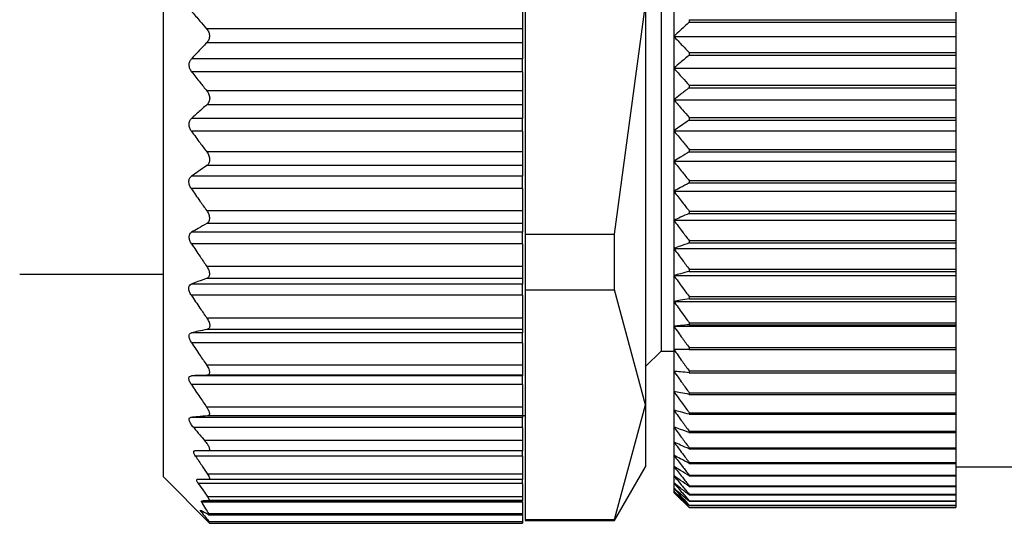
# Model space of a CAD drawing. Units: millimetres. Extents: x 195 to 2443, y 222 to 1668.
# Drawn here: x 1800 to 1819, y 907 to 916 of the extents above; entities that cross this region are included whole.
import ezdxf

# ---------------------------------------------------------------- set-up
doc = ezdxf.new("R2010")
doc.units = ezdxf.units.MM

msp = doc.modelspace()

# ---------------------------------------------------------------- linework, layer by layer
at = {"color": 7, "linetype": 'Continuous', "lineweight": 25}
for p, q in [((1809.794, 921.14), (1809.794, 912.195)), ((1802.744, 907.467), (1802.744, 916.667)), ((1811.538, 912.195), (1812.144, 916.667)), ((1812.144, 916.667), (1812.144, 908.873)), ((1812.444, 916.667), (1812.444, 909.917)), ((1812.694, 916.667), (1812.694, 916.046)), ((1818.194, 916.667), (1818.194, 916.372)), ((1809.744, 916.539), (1809.744, 916.195)), ((1812.994, 916.372), (1818.194, 916.372)), ((1812.994, 916.372), (1812.994, 916.322)), ((1812.994, 916.322), (1818.194, 916.322)), ((1818.194, 916.372), (1818.194, 916.322)), ((1818.194, 916.322), (1818.194, 916.046)), ((1809.744, 916.195), (1803.588, 916.195)), ((1809.744, 916.195), (1809.744, 915.922)), ((1812.694, 916.046), (1818.194, 916.046)), ((1812.694, 916.046), (1812.694, 915.427)), ((1818.194, 916.046), (1818.194, 915.732)), ((1809.744, 915.922), (1803.589, 915.922)), ((1809.744, 915.922), (1809.744, 915.612)), ((1812.994, 915.732), (1818.194, 915.732)), ((1812.994, 915.732), (1812.994, 915.682)), ((1812.994, 915.682), (1818.194, 915.682)), ((1818.194, 915.732), (1818.194, 915.682)), ((1818.194, 915.682), (1818.194, 915.427)), ((1809.744, 915.612), (1803.293, 915.612)), ((1809.744, 915.357), (1809.744, 915.612)), ((1809.744, 915.357), (1803.295, 915.357)), ((1809.744, 915.357), (1809.744, 914.987)), ((1812.694, 915.427), (1818.194, 915.427)), ((1812.694, 915.427), (1812.694, 914.814)), ((1818.194, 915.427), (1818.194, 915.096)), ((1812.994, 915.096), (1818.194, 915.096)), ((1812.994, 915.096), (1812.994, 915.046)), ((1818.194, 915.096), (1818.194, 915.046)), ((1809.744, 914.987), (1803.592, 914.987)), ((1809.744, 914.987), (1809.744, 914.716)), ((1812.994, 915.046), (1818.194, 915.046)), ((1818.194, 915.046), (1818.194, 914.814)), ((1809.744, 914.716), (1803.593, 914.716)), ((1809.744, 914.716), (1809.744, 914.449)), ((1812.694, 914.814), (1818.194, 914.814)), ((1812.694, 914.814), (1812.694, 914.208)), ((1818.194, 914.814), (1818.194, 914.466)), ((1809.744, 914.449), (1803.292, 914.449)), ((1809.744, 914.199), (1809.744, 914.449)), ((1812.994, 914.466), (1818.194, 914.466)), ((1812.994, 914.466), (1812.994, 914.417)), ((1812.994, 914.417), (1818.194, 914.417)), ((1818.194, 914.466), (1818.194, 914.417)), ((1818.194, 914.417), (1818.194, 914.208)), ((1809.744, 914.199), (1803.292, 914.199)), ((1809.744, 914.199), (1809.744, 913.796)), ((1812.694, 914.208), (1818.194, 914.208)), ((1812.694, 914.208), (1812.694, 913.614)), ((1818.194, 914.208), (1818.194, 913.847)), ((1809.744, 913.796), (1803.592, 913.796)), ((1809.744, 913.796), (1809.744, 913.531)), ((1812.994, 913.847), (1818.194, 913.847)), ((1812.994, 913.847), (1812.994, 913.798)), ((1812.994, 913.798), (1818.194, 913.798)), ((1818.194, 913.847), (1818.194, 913.798)), ((1818.194, 913.798), (1818.194, 913.614)), ((1809.744, 913.531), (1803.59, 913.531)), ((1809.744, 913.531), (1809.744, 913.324)), ((1812.694, 913.614), (1818.194, 913.614)), ((1812.694, 913.614), (1812.694, 913.032)), ((1818.194, 913.614), (1818.194, 913.239)), ((1809.744, 913.324), (1803.291, 913.324)), ((1809.744, 913.082), (1809.744, 913.324)), ((1812.994, 913.239), (1818.194, 913.239)), ((1812.994, 913.239), (1812.994, 913.192)), ((1812.994, 913.192), (1818.194, 913.192)), ((1818.194, 913.239), (1818.194, 913.192)), ((1818.194, 913.192), (1818.194, 913.032)), ((1809.744, 913.082), (1803.288, 913.082)), ((1809.744, 913.082), (1809.744, 912.652)), ((1812.694, 913.032), (1818.194, 913.032)), ((1812.694, 913.032), (1812.694, 912.466)), ((1818.194, 913.032), (1818.194, 912.646)), ((1809.744, 912.652), (1803.59, 912.652)), ((1809.744, 912.652), (1809.744, 912.402)), ((1812.994, 912.646), (1818.194, 912.646)), ((1812.994, 912.646), (1812.994, 912.6)), ((1812.994, 912.6), (1818.194, 912.6)), ((1818.194, 912.646), (1818.194, 912.6)), ((1818.194, 912.6), (1818.194, 912.466)), ((1809.744, 912.402), (1803.59, 912.402)), ((1809.744, 912.402), (1809.744, 912.232)), ((1812.694, 912.466), (1818.194, 912.466)), ((1812.694, 912.466), (1812.694, 911.917)), ((1818.194, 912.466), (1818.194, 912.07)), ((1809.744, 912.232), (1803.295, 912.232)), ((1809.744, 912.006), (1809.744, 912.232)), ((1809.794, 912.195), (1811.538, 912.195)), ((1809.794, 912.195), (1809.794, 911.109)), ((1811.538, 911.109), (1811.538, 912.195)), ((1809.744, 912.006), (1803.294, 912.006)), ((1809.744, 912.006), (1809.744, 911.568)), ((1812.994, 912.07), (1818.194, 912.07)), ((1812.994, 912.07), (1812.994, 912.025)), ((1812.994, 912.025), (1818.194, 912.025)), ((1818.194, 912.07), (1818.194, 912.025)), ((1818.194, 912.025), (1818.194, 911.917)), ((1812.694, 911.917), (1818.194, 911.917)), ((1812.694, 911.917), (1812.694, 911.389)), ((1818.194, 911.917), (1818.194, 911.514)), ((1809.744, 911.568), (1803.59, 911.568)), ((1809.744, 911.568), (1809.744, 911.334)), ((1812.994, 911.514), (1818.194, 911.514)), ((1812.994, 911.514), (1812.994, 911.471)), ((1812.994, 911.471), (1818.194, 911.471)), ((1818.194, 911.514), (1818.194, 911.471)), ((1818.194, 911.471), (1818.194, 911.389)), ((1799.944, 911.417), (1802.744, 911.417)), ((1809.744, 911.334), (1803.588, 911.334)), ((1809.744, 911.334), (1809.744, 911.221)), ((1812.694, 911.389), (1818.194, 911.389)), ((1812.694, 911.389), (1812.694, 910.884)), ((1818.194, 911.389), (1818.194, 910.979)), ((1809.744, 911.221), (1803.288, 911.221)), ((1809.744, 911.006), (1809.744, 911.221)), ((1809.794, 911.109), (1811.538, 911.109)), ((1809.794, 911.109), (1809.794, 906.637)), ((1812.144, 908.873), (1811.538, 911.109)), ((1809.744, 911.006), (1803.288, 911.006)), ((1809.744, 911.006), (1809.744, 910.558)), ((1812.694, 910.884), (1818.194, 910.884)), ((1812.694, 910.884), (1812.694, 910.403)), ((1812.994, 910.979), (1818.194, 910.979)), ((1812.994, 910.979), (1812.994, 910.939)), ((1812.994, 910.939), (1818.194, 910.939)), ((1818.194, 910.979), (1818.194, 910.939)), ((1818.194, 910.939), (1818.194, 910.884)), ((1818.194, 910.884), (1818.194, 910.47)), ((1809.744, 910.558), (1803.593, 910.558)), ((1809.744, 910.558), (1809.744, 910.339)), ((1812.994, 910.47), (1818.194, 910.47)), ((1812.994, 910.47), (1812.994, 910.431)), ((1818.194, 910.47), (1818.194, 910.431)), ((1809.744, 910.275), (1803.293, 910.275)), ((1809.744, 910.339), (1803.594, 910.339)), ((1809.744, 910.339), (1809.744, 910.275)), ((1809.744, 910.082), (1809.744, 910.275)), ((1812.694, 910.403), (1818.194, 910.403)), ((1812.694, 910.403), (1812.694, 909.95)), ((1812.994, 910.431), (1818.194, 910.431)), ((1818.194, 910.431), (1818.194, 910.403)), ((1818.194, 910.403), (1818.194, 909.986)), ((1809.744, 910.082), (1803.294, 910.082)), ((1809.744, 910.082), (1809.744, 909.643)), ((1812.144, 909.617), (1812.444, 909.917)), ((1812.444, 909.917), (1812.694, 909.917)), ((1812.694, 909.95), (1812.694, 909.525)), ((1812.994, 909.986), (1818.194, 909.986)), ((1812.994, 909.986), (1812.994, 909.95)), ((1812.994, 909.95), (1818.194, 909.95)), ((1818.194, 909.986), (1818.194, 909.95)), ((1818.194, 909.95), (1818.194, 909.532)), ((1809.744, 909.643), (1803.589, 909.643)), ((1809.744, 909.643), (1809.744, 909.447)), ((1812.694, 909.525), (1812.694, 909.13)), ((1812.994, 909.532), (1818.194, 909.532)), ((1812.994, 909.532), (1812.994, 909.497)), ((1818.194, 909.532), (1818.194, 909.497)), ((1809.744, 909.437), (1803.29, 909.437)), ((1809.744, 909.447), (1803.589, 909.447)), ((1809.744, 909.447), (1809.744, 909.437)), ((1809.744, 909.266), (1809.744, 909.437)), ((1812.994, 909.497), (1818.194, 909.497)), ((1818.194, 909.497), (1818.194, 909.108)), ((1809.744, 909.266), (1803.29, 909.266)), ((1809.744, 909.266), (1809.744, 908.828)), ((1812.694, 909.13), (1812.694, 908.768)), ((1812.994, 909.108), (1818.194, 909.108)), ((1812.994, 909.108), (1812.994, 909.076)), ((1812.994, 909.076), (1818.194, 909.076)), ((1818.194, 909.108), (1818.194, 909.076)), ((1818.194, 909.076), (1818.194, 908.716)), ((1809.744, 908.828), (1803.587, 908.828)), ((1809.744, 908.828), (1809.744, 908.658)), ((1811.538, 906.637), (1812.144, 908.873)), ((1812.144, 908.873), (1812.144, 907.667)), ((1812.694, 908.768), (1812.694, 908.44)), ((1809.744, 908.627), (1803.274, 908.627)), ((1809.744, 908.658), (1803.606, 908.658)), ((1809.744, 908.667), (1809.794, 908.667)), ((1809.744, 908.658), (1809.744, 908.627)), ((1809.744, 908.427), (1809.744, 908.627)), ((1812.994, 908.716), (1818.194, 908.716)), ((1812.994, 908.716), (1812.994, 908.687)), ((1812.994, 908.687), (1818.194, 908.687)), ((1818.194, 908.716), (1818.194, 908.687)), ((1818.194, 908.687), (1818.194, 908.358)), ((1809.744, 908.427), (1803.336, 908.427)), ((1809.744, 908.427), (1809.744, 908.177)), ((1812.694, 908.44), (1812.694, 908.147)), ((1812.994, 908.358), (1818.194, 908.358)), ((1812.994, 908.358), (1812.994, 908.332)), ((1818.194, 908.358), (1818.194, 908.332)), ((1809.744, 908.177), (1803.547, 908.177)), ((1809.744, 908.177), (1809.744, 907.977)), ((1812.994, 908.332), (1818.194, 908.332)), ((1818.194, 908.332), (1818.194, 908.036)), ((1809.744, 907.977), (1803.615, 907.977)), ((1809.744, 907.872), (1809.744, 907.977)), ((1812.694, 908.147), (1812.694, 907.89)), ((1812.994, 908.036), (1818.194, 908.036)), ((1812.994, 908.036), (1812.994, 908.013)), ((1812.994, 908.013), (1818.194, 908.013)), ((1818.194, 908.036), (1818.194, 908.013)), ((1818.194, 908.013), (1818.194, 907.751)), ((1809.744, 907.872), (1803.371, 907.872)), ((1809.744, 907.872), (1809.744, 907.523)), ((1812.694, 907.89), (1812.694, 907.671)), ((1811.538, 906.617), (1812.144, 907.667)), ((1812.694, 907.671), (1812.694, 907.491)), ((1812.994, 907.751), (1818.194, 907.751)), ((1812.994, 907.751), (1812.994, 907.73)), ((1812.994, 907.73), (1818.194, 907.73)), ((1818.194, 907.751), (1818.194, 907.73)), ((1818.194, 907.73), (1818.194, 907.504)), ((1818.194, 907.667), (1837.694, 907.667)), ((1802.744, 907.467), (1803.646, 906.565)), ((1809.744, 907.523), (1803.605, 907.523)), ((1809.744, 907.417), (1803.63, 907.417)), ((1809.744, 907.523), (1809.744, 907.417)), ((1809.744, 907.342), (1809.744, 907.417)), ((1812.694, 907.491), (1812.694, 907.35)), ((1812.994, 907.504), (1818.194, 907.504)), ((1812.994, 907.504), (1812.994, 907.487)), ((1812.994, 907.487), (1818.194, 907.487)), ((1818.194, 907.504), (1818.194, 907.487)), ((1818.194, 907.487), (1818.194, 907.297)), ((1809.744, 907.342), (1803.424, 907.342)), ((1809.744, 907.342), (1809.744, 907.082)), ((1812.694, 907.35), (1812.694, 907.249)), ((1812.694, 907.249), (1812.694, 907.188)), ((1812.994, 907.297), (1818.194, 907.297)), ((1812.994, 907.297), (1812.994, 907.282)), ((1812.994, 907.282), (1818.194, 907.282)), ((1818.194, 907.297), (1818.194, 907.282)), ((1818.194, 907.282), (1818.194, 907.129)), ((1809.744, 907.082), (1803.604, 907.082)), ((1809.744, 907.007), (1803.631, 907.007)), ((1809.744, 907.082), (1809.744, 907.007)), ((1809.744, 907.007), (1809.744, 906.997)), ((1812.694, 907.188), (1812.694, 907.167)), ((1812.994, 907.129), (1818.194, 907.129)), ((1812.994, 907.129), (1812.994, 907.118)), ((1812.994, 907.118), (1818.194, 907.118)), ((1818.194, 907.129), (1818.194, 907.118)), ((1818.194, 907.118), (1818.194, 907.002)), ((1809.744, 906.997), (1803.49, 906.997)), ((1809.744, 906.974), (1803.492, 906.974)), ((1809.744, 906.974), (1809.744, 906.997)), ((1809.744, 906.974), (1809.744, 906.751)), ((1812.994, 907.002), (1818.194, 907.002)), ((1812.994, 907.002), (1812.994, 906.994)), ((1812.994, 906.994), (1818.194, 906.994)), ((1812.994, 906.917), (1818.194, 906.917)), ((1812.994, 906.917), (1812.994, 906.912)), ((1812.994, 906.912), (1818.194, 906.912)), ((1812.994, 906.873), (1818.194, 906.873)), ((1812.994, 906.873), (1812.994, 906.872)), ((1812.994, 906.872), (1818.194, 906.872)), ((1818.194, 907.002), (1818.194, 906.994)), ((1818.194, 906.994), (1818.194, 906.917)), ((1818.194, 906.917), (1818.194, 906.912)), ((1818.194, 906.912), (1818.194, 906.873)), ((1818.194, 906.873), (1818.194, 906.872)), ((1803.624, 906.727), (1809.744, 906.727)), ((1809.744, 906.751), (1803.628, 906.751)), ((1809.744, 906.751), (1809.744, 906.727)), ((1809.744, 906.727), (1809.744, 906.592)), ((1809.794, 906.637), (1811.538, 906.637)), ((1809.794, 906.637), (1809.794, 906.617)), ((1811.538, 906.617), (1811.538, 906.637)), ((1809.744, 906.592), (1803.644, 906.592)), ((1803.644, 906.567), (1809.744, 906.567)), ((1809.744, 906.592), (1809.744, 906.567)), ((1809.794, 906.617), (1811.538, 906.617))]:
    msp.add_line(p, q, dxfattribs=at)
at = {"color": 8, "linetype": 'Continuous', "lineweight": 25}
msp.add_line((1803.505, 906.796), (1803.477, 906.796), dxfattribs=at)
at = {"color": 7, "linetype": 'Continuous', "lineweight": 25}
for points, knots in [([(1803.291, 916.539), (1803.346, 916.475), (1803.444, 916.36), (1803.544, 916.246), (1803.588, 916.195)], [0, 0, 0, 0, 0.56, 1, 1, 1, 1]), ([(1812.994, 916.322), (1812.937, 916.27), (1812.837, 916.179), (1812.737, 916.087), (1812.694, 916.046)], [0, 0, 0, 0, 0.56, 1, 1, 1, 1]), ([(1803.588, 916.195), (1803.597, 916.185), (1803.612, 916.166), (1803.629, 916.13), (1803.639, 916.094), (1803.643, 916.056), (1803.64, 916.019), (1803.63, 915.984), (1803.613, 915.95), (1803.597, 915.932), (1803.589, 915.922)], [0, 0, 0, 0, 0.1398387, 0.267872, 0.3865025, 0.4987387, 0.6116871, 0.7308986, 0.8595021, 1, 1, 1, 1]), ([(1812.694, 916.046), (1812.749, 915.987), (1812.849, 915.882), (1812.949, 915.778), (1812.994, 915.732)], [0, 0, 0, 0, 0.56, 1, 1, 1, 1]), ([(1803.589, 915.922), (1803.534, 915.865), (1803.434, 915.762), (1803.336, 915.658), (1803.293, 915.612)], [0, 0, 0, 0, 0.559999, 1, 1, 1, 1]), ([(1812.994, 915.682), (1812.937, 915.634), (1812.837, 915.55), (1812.737, 915.465), (1812.694, 915.427)], [0, 0, 0, 0, 0.56, 1, 1, 1, 1]), ([(1803.295, 915.357), (1803.283, 915.376), (1803.263, 915.405), (1803.25, 915.453), (1803.246, 915.489), (1803.249, 915.525), (1803.262, 915.57), (1803.281, 915.595), (1803.293, 915.612)], [0, 0, 0, 0, 0.251294, 0.378382, 0.498942, 0.619722, 0.747451, 1, 1, 1, 1]), ([(1803.295, 915.357), (1803.35, 915.288), (1803.448, 915.164), (1803.548, 915.041), (1803.592, 914.987)], [0, 0, 0, 0, 0.56, 1, 1, 1, 1]), ([(1812.694, 915.427), (1812.749, 915.365), (1812.849, 915.254), (1812.949, 915.144), (1812.994, 915.096)], [0, 0, 0, 0, 0.56, 1, 1, 1, 1]), ([(1803.592, 914.987), (1803.6, 914.976), (1803.616, 914.955), (1803.634, 914.917), (1803.644, 914.88), (1803.648, 914.842), (1803.645, 914.805), (1803.634, 914.771), (1803.617, 914.74), (1803.601, 914.724), (1803.593, 914.716)], [0, 0, 0, 0, 0.1401289, 0.2682391, 0.3867668, 0.4987754, 0.6114459, 0.7305314, 0.859207, 1, 1, 1, 1]), ([(1812.994, 915.046), (1812.937, 915.003), (1812.837, 914.926), (1812.737, 914.848), (1812.694, 914.814)], [0, 0, 0, 0, 0.56, 1, 1, 1, 1]), ([(1803.593, 914.716), (1803.536, 914.666), (1803.435, 914.578), (1803.335, 914.488), (1803.292, 914.449)], [0, 0, 0, 0, 0.56, 1, 1, 1, 1]), ([(1812.694, 914.814), (1812.749, 914.749), (1812.849, 914.633), (1812.949, 914.517), (1812.994, 914.466)], [0, 0, 0, 0, 0.56, 1, 1, 1, 1]), ([(1803.292, 914.199), (1803.279, 914.219), (1803.26, 914.25), (1803.247, 914.298), (1803.243, 914.335), (1803.246, 914.37), (1803.26, 914.412), (1803.279, 914.434), (1803.292, 914.449)], [0, 0, 0, 0, 0.251261, 0.378327, 0.498895, 0.619654, 0.747424, 1, 1, 1, 1]), ([(1812.994, 914.417), (1812.937, 914.379), (1812.837, 914.309), (1812.737, 914.239), (1812.694, 914.208)], [0, 0, 0, 0, 0.56, 1, 1, 1, 1]), ([(1803.292, 914.199), (1803.348, 914.123), (1803.447, 913.988), (1803.548, 913.855), (1803.592, 913.796)], [0, 0, 0, 0, 0.56, 1, 1, 1, 1]), ([(1812.694, 914.208), (1812.749, 914.141), (1812.849, 914.02), (1812.949, 913.899), (1812.994, 913.847)], [0, 0, 0, 0, 0.56, 1, 1, 1, 1]), ([(1803.592, 913.796), (1803.601, 913.784), (1803.617, 913.761), (1803.634, 913.721), (1803.644, 913.683), (1803.648, 913.646), (1803.644, 913.611), (1803.633, 913.579), (1803.615, 913.551), (1803.599, 913.538), (1803.59, 913.531)], [0, 0, 0, 0, 0.140125, 0.268171, 0.386673, 0.498819, 0.610916, 0.729831, 0.858701, 1, 1, 1, 1]), ([(1812.994, 913.798), (1812.937, 913.764), (1812.837, 913.703), (1812.737, 913.641), (1812.694, 913.614)], [0, 0, 0, 0, 0.5600002, 1, 1, 1, 1]), ([(1803.59, 913.531), (1803.534, 913.492), (1803.433, 913.424), (1803.335, 913.354), (1803.291, 913.324)], [0, 0, 0, 0, 0.56, 1, 1, 1, 1]), ([(1812.694, 913.614), (1812.749, 913.543), (1812.849, 913.418), (1812.949, 913.293), (1812.994, 913.239)], [0, 0, 0, 0, 0.56, 1, 1, 1, 1]), ([(1803.288, 913.082), (1803.275, 913.104), (1803.256, 913.136), (1803.243, 913.185), (1803.24, 913.221), (1803.244, 913.254), (1803.258, 913.293), (1803.278, 913.312), (1803.291, 913.324)], [0, 0, 0, 0, 0.251176, 0.378199, 0.498781, 0.619507, 0.747364, 1, 1, 1, 1]), ([(1812.994, 913.192), (1812.937, 913.162), (1812.837, 913.109), (1812.737, 913.055), (1812.694, 913.032)], [0, 0, 0, 0, 0.56, 1, 1, 1, 1]), ([(1803.288, 913.082), (1803.344, 913.002), (1803.444, 912.858), (1803.545, 912.715), (1803.59, 912.652)], [0, 0, 0, 0, 0.56, 1, 1, 1, 1]), ([(1812.694, 913.032), (1812.749, 912.959), (1812.849, 912.83), (1812.949, 912.702), (1812.994, 912.646)], [0, 0, 0, 0, 0.56, 1, 1, 1, 1]), ([(1803.59, 912.652), (1803.598, 912.64), (1803.614, 912.617), (1803.631, 912.578), (1803.641, 912.54), (1803.645, 912.505), (1803.641, 912.472), (1803.631, 912.443), (1803.614, 912.419), (1803.598, 912.408), (1803.59, 912.402)], [0, 0, 0, 0, 0.1398962, 0.2679387, 0.3865585, 0.4988007, 0.6115762, 0.7307233, 0.8593669, 1, 1, 1, 1]), ([(1812.994, 912.6), (1812.937, 912.575), (1812.837, 912.53), (1812.737, 912.485), (1812.694, 912.466)], [0, 0, 0, 0, 0.56, 1, 1, 1, 1]), ([(1803.59, 912.402), (1803.535, 912.371), (1803.435, 912.314), (1803.337, 912.257), (1803.295, 912.232)], [0, 0, 0, 0, 0.56, 1, 1, 1, 1]), ([(1812.694, 912.466), (1812.749, 912.391), (1812.849, 912.259), (1812.949, 912.128), (1812.994, 912.07)], [0, 0, 0, 0, 0.56, 1, 1, 1, 1]), ([(1803.294, 912.006), (1803.282, 912.028), (1803.263, 912.06), (1803.25, 912.107), (1803.246, 912.141), (1803.25, 912.172), (1803.263, 912.207), (1803.282, 912.222), (1803.295, 912.232)], [0, 0, 0, 0, 0.251438, 0.378584, 0.499316, 0.620127, 0.747728, 1, 1, 1, 1]), ([(1803.294, 912.006), (1803.349, 911.924), (1803.446, 911.778), (1803.546, 911.632), (1803.59, 911.568)], [0, 0, 0, 0, 0.5599996, 1, 1, 1, 1]), ([(1812.994, 912.025), (1812.937, 912.005), (1812.837, 911.969), (1812.737, 911.933), (1812.694, 911.917)], [0, 0, 0, 0, 0.56, 1, 1, 1, 1]), ([(1812.694, 911.917), (1812.749, 911.842), (1812.849, 911.707), (1812.949, 911.573), (1812.994, 911.514)], [0, 0, 0, 0, 0.56, 1, 1, 1, 1]), ([(1803.59, 911.568), (1803.598, 911.555), (1803.614, 911.531), (1803.63, 911.492), (1803.641, 911.455), (1803.644, 911.421), (1803.64, 911.391), (1803.629, 911.366), (1803.612, 911.345), (1803.596, 911.338), (1803.588, 911.334)], [0, 0, 0, 0, 0.139813, 0.267776, 0.386398, 0.498816, 0.611165, 0.730197, 0.858995, 1, 1, 1, 1]), ([(1812.994, 911.471), (1812.937, 911.456), (1812.837, 911.429), (1812.737, 911.401), (1812.694, 911.389)], [0, 0, 0, 0, 0.56, 1, 1, 1, 1]), ([(1803.588, 911.334), (1803.531, 911.313), (1803.43, 911.275), (1803.331, 911.237), (1803.288, 911.221)], [0, 0, 0, 0, 0.56, 1, 1, 1, 1]), ([(1812.694, 911.389), (1812.749, 911.313), (1812.849, 911.175), (1812.949, 911.039), (1812.994, 910.979)], [0, 0, 0, 0, 0.56, 1, 1, 1, 1]), ([(1803.288, 911.006), (1803.275, 911.028), (1803.255, 911.062), (1803.241, 911.108), (1803.237, 911.141), (1803.241, 911.17), (1803.255, 911.201), (1803.274, 911.213), (1803.288, 911.221)], [0, 0, 0, 0, 0.2513164, 0.3784115, 0.4988947, 0.6195747, 0.74738, 1, 1, 1, 1]), ([(1803.288, 911.006), (1803.344, 910.922), (1803.445, 910.772), (1803.548, 910.624), (1803.593, 910.558)], [0, 0, 0, 0, 0.56, 1, 1, 1, 1]), ([(1812.994, 910.939), (1812.937, 910.928), (1812.837, 910.91), (1812.737, 910.892), (1812.694, 910.884)], [0, 0, 0, 0, 0.56, 1, 1, 1, 1]), ([(1812.694, 910.884), (1812.749, 910.806), (1812.849, 910.668), (1812.949, 910.53), (1812.994, 910.47)], [0, 0, 0, 0, 0.56, 1, 1, 1, 1]), ([(1803.593, 910.558), (1803.601, 910.545), (1803.617, 910.521), (1803.635, 910.482), (1803.646, 910.446), (1803.65, 910.414), (1803.647, 910.386), (1803.636, 910.364), (1803.619, 910.347), (1803.603, 910.342), (1803.594, 910.339)], [0, 0, 0, 0, 0.14041, 0.268624, 0.387075, 0.498834, 0.611444, 0.730466, 0.859129, 1, 1, 1, 1]), ([(1803.294, 910.082), (1803.281, 910.104), (1803.262, 910.137), (1803.248, 910.18), (1803.244, 910.21), (1803.248, 910.236), (1803.261, 910.262), (1803.28, 910.27), (1803.293, 910.275)], [0, 0, 0, 0, 0.2513, 0.378382, 0.498922, 0.619653, 0.747426, 1, 1, 1, 1]), ([(1803.594, 910.339), (1803.538, 910.327), (1803.436, 910.306), (1803.337, 910.285), (1803.293, 910.275)], [0, 0, 0, 0, 0.56, 1, 1, 1, 1]), ([(1812.994, 910.431), (1812.937, 910.426), (1812.837, 910.417), (1812.737, 910.408), (1812.694, 910.403)], [0, 0, 0, 0, 0.56, 1, 1, 1, 1]), ([(1812.694, 910.403), (1812.749, 910.325), (1812.849, 910.186), (1812.949, 910.047), (1812.994, 909.986)], [0, 0, 0, 0, 0.56, 1, 1, 1, 1]), ([(1803.294, 910.082), (1803.348, 910), (1803.446, 909.853), (1803.545, 909.707), (1803.589, 909.643)], [0, 0, 0, 0, 0.56, 1, 1, 1, 1]), ([(1812.994, 909.95), (1812.937, 909.95), (1812.837, 909.95), (1812.737, 909.95), (1812.694, 909.95)], [0, 0, 0, 0, 0.560028, 1, 1, 1, 1]), ([(1812.694, 909.95), (1812.749, 909.871), (1812.849, 909.732), (1812.949, 909.593), (1812.994, 909.532)], [0, 0, 0, 0, 0.559979, 1, 1, 1, 1]), ([(1803.589, 909.643), (1803.597, 909.63), (1803.613, 909.605), (1803.63, 909.568), (1803.641, 909.534), (1803.645, 909.505), (1803.641, 909.481), (1803.631, 909.463), (1803.613, 909.45), (1803.598, 909.448), (1803.589, 909.447)], [0, 0, 0, 0, 0.1401661, 0.2682918, 0.3868206, 0.4988254, 0.611451, 0.7305138, 0.8591882, 1, 1, 1, 1]), ([(1812.994, 909.497), (1812.937, 909.503), (1812.837, 909.512), (1812.737, 909.521), (1812.694, 909.525)], [0, 0, 0, 0, 0.5600002, 1, 1, 1, 1]), ([(1812.694, 909.525), (1812.749, 909.447), (1812.849, 909.307), (1812.949, 909.169), (1812.994, 909.108)], [0, 0, 0, 0, 0.56, 1, 1, 1, 1]), ([(1803.29, 909.266), (1803.278, 909.288), (1803.258, 909.32), (1803.245, 909.361), (1803.241, 909.388), (1803.244, 909.409), (1803.258, 909.431), (1803.277, 909.435), (1803.29, 909.437)], [0, 0, 0, 0, 0.25129, 0.378368, 0.49892, 0.619661, 0.747431, 1, 1, 1, 1]), ([(1803.589, 909.447), (1803.533, 909.445), (1803.432, 909.442), (1803.333, 909.439), (1803.29, 909.437)], [0, 0, 0, 0, 0.56, 1, 1, 1, 1]), ([(1803.29, 909.266), (1803.345, 909.184), (1803.443, 909.038), (1803.543, 908.892), (1803.587, 908.828)], [0, 0, 0, 0, 0.56, 1, 1, 1, 1]), ([(1812.994, 909.076), (1812.937, 909.086), (1812.837, 909.104), (1812.737, 909.122), (1812.694, 909.13)], [0, 0, 0, 0, 0.56, 1, 1, 1, 1]), ([(1812.694, 909.13), (1812.749, 909.053), (1812.849, 908.914), (1812.949, 908.777), (1812.994, 908.716)], [0, 0, 0, 0, 0.56, 1, 1, 1, 1]), ([(1803.587, 908.828), (1803.601, 908.806), (1803.621, 908.775), (1803.636, 908.735), (1803.642, 908.71), (1803.642, 908.689), (1803.636, 908.672), (1803.624, 908.661), (1803.612, 908.659), (1803.606, 908.658)], [0, 0, 0, 0, 0.267064, 0.386385, 0.498684, 0.615862, 0.73646, 0.863611, 1, 1, 1, 1]), ([(1812.994, 908.687), (1812.937, 908.702), (1812.837, 908.729), (1812.737, 908.756), (1812.694, 908.768)], [0, 0, 0, 0, 0.56, 1, 1, 1, 1]), ([(1812.694, 908.768), (1812.749, 908.692), (1812.849, 908.554), (1812.949, 908.418), (1812.994, 908.358)], [0, 0, 0, 0, 0.56, 1, 1, 1, 1]), ([(1803.336, 908.427), (1803.317, 908.45), (1803.29, 908.484), (1803.265, 908.529), (1803.251, 908.559), (1803.244, 908.587), (1803.246, 908.609), (1803.256, 908.623), (1803.268, 908.626), (1803.274, 908.627)], [0, 0, 0, 0, 0.26467, 0.383057, 0.498383, 0.624137, 0.748268, 0.870478, 1, 1, 1, 1]), ([(1803.606, 908.658), (1803.543, 908.652), (1803.429, 908.642), (1803.321, 908.632), (1803.274, 908.627)], [0, 0, 0, 0, 0.559996, 1, 1, 1, 1]), ([(1803.336, 908.427), (1803.375, 908.381), (1803.445, 908.297), (1803.516, 908.214), (1803.547, 908.177)], [0, 0, 0, 0, 0.560001, 1, 1, 1, 1]), ([(1812.994, 908.332), (1812.937, 908.352), (1812.837, 908.388), (1812.737, 908.424), (1812.694, 908.44)], [0, 0, 0, 0, 0.56, 1, 1, 1, 1]), ([(1812.694, 908.44), (1812.749, 908.364), (1812.849, 908.229), (1812.949, 908.095), (1812.994, 908.036)], [0, 0, 0, 0, 0.56, 1, 1, 1, 1]), ([(1803.547, 908.177), (1803.567, 908.152), (1803.595, 908.117), (1803.622, 908.071), (1803.636, 908.042), (1803.643, 908.015), (1803.642, 907.993), (1803.633, 907.98), (1803.621, 907.978), (1803.615, 907.977)], [0, 0, 0, 0, 0.274799, 0.392352, 0.498248, 0.620561, 0.741817, 0.866828, 1, 1, 1, 1]), ([(1803.371, 907.872), (1803.362, 907.887), (1803.345, 907.915), (1803.333, 907.95), (1803.337, 907.973), (1803.351, 907.976), (1803.358, 907.977)], [0, 0, 0, 0, 0.259164, 0.499251, 0.748635, 1, 1, 1, 1]), ([(1803.615, 907.977), (1803.566, 907.977), (1803.478, 907.977), (1803.394, 907.977), (1803.358, 907.977)], [0, 0, 0, 0, 0.559947, 1, 1, 1, 1]), ([(1812.994, 908.013), (1812.937, 908.038), (1812.837, 908.082), (1812.737, 908.127), (1812.694, 908.147)], [0, 0, 0, 0, 0.56, 1, 1, 1, 1]), ([(1812.694, 908.147), (1812.749, 908.073), (1812.849, 907.94), (1812.949, 907.809), (1812.994, 907.751)], [0, 0, 0, 0, 0.56, 1, 1, 1, 1]), ([(1803.371, 907.872), (1803.414, 907.806), (1803.491, 907.69), (1803.57, 907.574), (1803.605, 907.523)], [0, 0, 0, 0, 0.5599996, 1, 1, 1, 1]), ([(1812.994, 907.73), (1812.937, 907.76), (1812.837, 907.813), (1812.737, 907.867), (1812.694, 907.89)], [0, 0, 0, 0, 0.56, 1, 1, 1, 1]), ([(1812.694, 907.89), (1812.749, 907.818), (1812.849, 907.689), (1812.949, 907.561), (1812.994, 907.504)], [0, 0, 0, 0, 0.56, 1, 1, 1, 1]), ([(1812.994, 907.487), (1812.937, 907.521), (1812.837, 907.582), (1812.737, 907.644), (1812.694, 907.671)], [0, 0, 0, 0, 0.56, 1, 1, 1, 1]), ([(1812.694, 907.671), (1812.749, 907.601), (1812.849, 907.476), (1812.949, 907.351), (1812.994, 907.297)], [0, 0, 0, 0, 0.56, 1, 1, 1, 1]), ([(1803.424, 907.342), (1803.417, 907.353), (1803.403, 907.374), (1803.393, 907.398), (1803.393, 907.415), (1803.401, 907.416), (1803.406, 907.417)], [0, 0, 0, 0, 0.2571035, 0.4987532, 0.7458783, 1, 1, 1, 1]), ([(1803.63, 907.417), (1803.586, 907.417), (1803.508, 907.417), (1803.437, 907.417), (1803.406, 907.417)], [0, 0, 0, 0, 0.5598518, 1, 1, 1, 1]), ([(1803.605, 907.523), (1803.615, 907.508), (1803.633, 907.48), (1803.647, 907.445), (1803.647, 907.421), (1803.636, 907.419), (1803.63, 907.417)], [0, 0, 0, 0, 0.2634234, 0.4992321, 0.7436388, 1, 1, 1, 1]), ([(1812.994, 907.282), (1812.937, 907.321), (1812.837, 907.39), (1812.737, 907.46), (1812.694, 907.491)], [0, 0, 0, 0, 0.56, 1, 1, 1, 1]), ([(1812.694, 907.491), (1812.749, 907.423), (1812.849, 907.302), (1812.949, 907.182), (1812.994, 907.129)], [0, 0, 0, 0, 0.56, 1, 1, 1, 1]), ([(1803.424, 907.342), (1803.457, 907.293), (1803.516, 907.207), (1803.577, 907.12), (1803.604, 907.082)], [0, 0, 0, 0, 0.56, 1, 1, 1, 1]), ([(1812.994, 907.118), (1812.937, 907.161), (1812.837, 907.238), (1812.737, 907.316), (1812.694, 907.35)], [0, 0, 0, 0, 0.56, 1, 1, 1, 1]), ([(1812.694, 907.35), (1812.749, 907.285), (1812.849, 907.168), (1812.949, 907.053), (1812.994, 907.002)], [0, 0, 0, 0, 0.56, 1, 1, 1, 1]), ([(1812.994, 906.994), (1812.937, 907.041), (1812.837, 907.126), (1812.737, 907.211), (1812.694, 907.249)], [0, 0, 0, 0, 0.56, 1, 1, 1, 1]), ([(1812.694, 907.249), (1812.749, 907.186), (1812.849, 907.075), (1812.949, 906.965), (1812.994, 906.917)], [0, 0, 0, 0, 0.56, 1, 1, 1, 1]), ([(1803.631, 907.007), (1803.602, 907.005), (1803.552, 907.002), (1803.509, 906.999), (1803.49, 906.997)], [0, 0, 0, 0, 0.55999, 1, 1, 1, 1]), ([(1803.604, 907.082), (1803.612, 907.071), (1803.626, 907.05), (1803.637, 907.026), (1803.64, 907.011), (1803.634, 907.008), (1803.631, 907.007)], [0, 0, 0, 0, 0.269525, 0.519721, 0.759766, 1, 1, 1, 1]), ([(1812.994, 906.912), (1812.937, 906.963), (1812.837, 907.055), (1812.737, 907.147), (1812.694, 907.188)], [0, 0, 0, 0, 0.56, 1, 1, 1, 1]), ([(1812.694, 907.188), (1812.749, 907.129), (1812.849, 907.024), (1812.949, 906.919), (1812.994, 906.873)], [0, 0, 0, 0, 0.56, 1, 1, 1, 1]), ([(1812.994, 906.872), (1812.937, 906.927), (1812.837, 907.025), (1812.737, 907.124), (1812.694, 907.167)], [0, 0, 0, 0, 0.56, 1, 1, 1, 1]), ([(1803.477, 906.796), (1803.474, 906.801), (1803.468, 906.809), (1803.465, 906.816), (1803.466, 906.818), (1803.471, 906.816), (1803.474, 906.814)], [0, 0, 0, 0, 0.252946, 0.498364, 0.746973, 1, 1, 1, 1]), ([(1803.626, 906.73), (1803.597, 906.746), (1803.544, 906.774), (1803.495, 906.802), (1803.474, 906.814)], [0, 0, 0, 0, 0.560001, 1, 1, 1, 1]), ([(1803.492, 906.974), (1803.489, 906.98), (1803.483, 906.994), (1803.487, 906.996), (1803.49, 906.997)], [0, 0, 0, 0, 0.501697, 1, 1, 1, 1]), ([(1803.492, 906.974), (1803.516, 906.932), (1803.56, 906.857), (1803.607, 906.783), (1803.628, 906.751)], [0, 0, 0, 0, 0.5599988, 1, 1, 1, 1]), ([(1803.477, 906.796), (1803.507, 906.758), (1803.561, 906.689), (1803.618, 906.621), (1803.644, 906.592)], [0, 0, 0, 0, 0.559999, 1, 1, 1, 1]), ([(1803.628, 906.751), (1803.631, 906.746), (1803.637, 906.737), (1803.639, 906.729), (1803.636, 906.726), (1803.63, 906.729), (1803.626, 906.73)], [0, 0, 0, 0, 0.253299, 0.498431, 0.74837, 1, 1, 1, 1])]:
    msp.add_open_spline(points, degree=3, knots=knots, dxfattribs=at)

doc.saveas('drawing.dxf')
